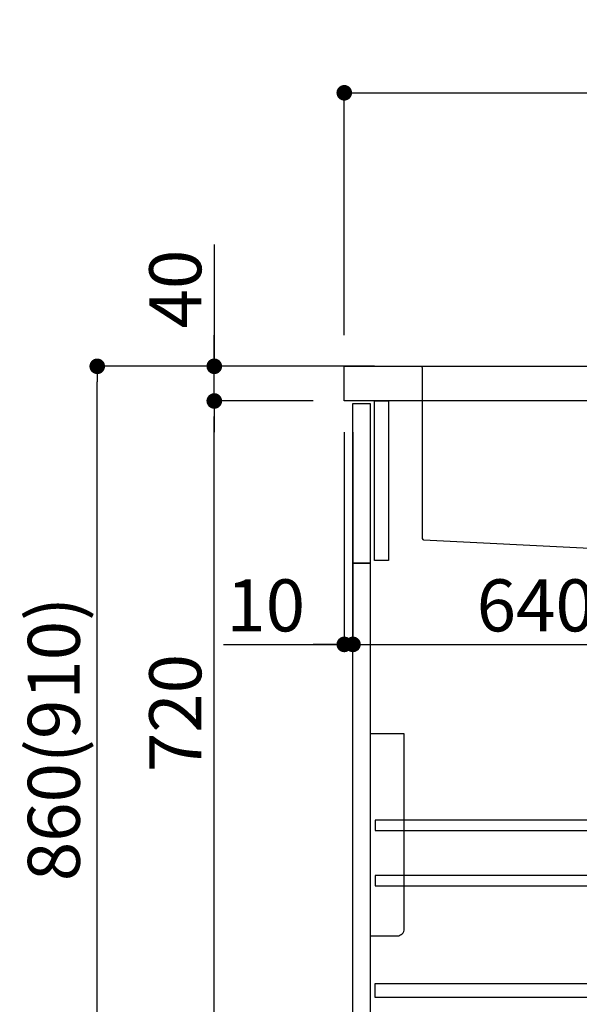
# Model space of a CAD drawing. Extents: x 55896 to 82369, y -22065 to -13195.
# Drawn here: x 76754 to 77400, y -19881 to -18745 of the extents above; entities that cross this region are included whole.
import ezdxf

# ---------------------------------------------------------------- set-up
doc = ezdxf.new("R2010")
doc.units = 0
doc.header["$LTSCALE"] = 50
doc.header["$MEASUREMENT"] = 0
doc.linetypes.add('CENTER', pattern=[2, 1.25, -0.25, 0.25, -0.25])
doc.linetypes.add('STYLE_01', pattern=[1.40625, 0.9375, -0.15625, 0.15625, -0.15625])
doc.layers.get('0').update_dxf_attribs({"linetype": 'CONTINUOUS'})
doc.layers.get('DEFPOINTS').update_dxf_attribs({"color": 146, "linetype": 'CONTINUOUS'})
for name, color, linetype in [('122-扉', 6, 'CONTINUOUS'), ('126-甲板', 2, 'CONTINUOUS'), ('140-パーツ芯', 13, 'CENTER'), ('150-機器', 8, 'CONTINUOUS'), ('166-寸法B', 11, 'CONTINUOUS')]:
    doc.layers.add(name, color=color, linetype=linetype)
doc.styles.add('KH001', font='txt')
doc.dimstyles.new('KH1xx030', dxfattribs={"dimscale": 30, "dimtxt": 2, "dimasz": 0.6, "dimexe": 0.3, "dimexo": 1.2, "dimgap": 0.5, "dimtad": 3, "dimdec": 1, "dimdsep": 46, "dimlunit": 6, "dimtxsty": 'KH001', "dimblk": 'DOT', "dimcen": 1, "dimdle": 1, "dimclrd": 256, "dimclre": 256, "dimclrt": 256, "dimadec": 0, "dimazin": 0, "dimtfac": 1, "dimtdec": 1, "dimtix": 1, "dimtmove": 2, "dimatfit": 3, "dimldrblk": 'CLOSEDBLANK', "dimfxl": 1, "dimtolj": 1, "dimtzin": 0, "dimlwd": -1, "dimlwe": -1, "dimarcsym": 0})

# ---------------------------------------------------------------- blocks, each defined once
blk = doc.blocks.new('KHB800HL-10_D')
at = {"layer": '140-パーツ芯', "linetype": 'STYLE_01'}
blk.add_line((67.5, -249), (67.5, -173.1), dxfattribs=at)
at = {"layer": '150-機器', "linetype": 'Continuous'}
for p, q in [((-235.5, 0), (-219, 0)), ((-219, 0), (219, 0)), ((219, 0), (235.5, 0)), ((-217.5, -1.5), (-217.5, -198.6)), ((217.5, -1.5), (217.5, -199)), ((-216.1, -200.1), (-24.4, -209.8)), ((216.6, -200.4), (159.3, -209.8)), ((159.3, -209.8), (-25.5, -209.8)), ((-24.4, -209.8), (-23, -209.9)), ((-23, -215.5), (-23, -211.3)), ((158, -211.3), (158, -215.5)), ((-13, -217), (-21.5, -217)), ((138, -217), (-3, -217)), ((156.5, -217), (148, -217))]:
    blk.add_line(p, q, dxfattribs=at)
at = {"layer": '150-機器'}
for p, q in [((-23, -211.3), (-23, -209.9)), ((159.3, -209.8), (158, -210)), ((158, -211.3), (158, -210))]:
    blk.add_line(p, q, dxfattribs=at)
at = {"layer": '150-機器', "linetype": 'Continuous'}
for centre, start, end in [((-219, -1.5), 0, 90), ((219, -1.5), 90, 180), ((-216, -198.6), 180, 266.8377), ((216, -199), 291.8014, 0), ((-24.5, -211.3), 0, 87.0816), ((-21.5, -215.5), 180, 270), ((156.5, -215.5), 270, 0), ((159.5, -211.3), 99.3322, 180)]:
    blk.add_arc(centre, 1.5, start, end, dxfattribs=at)
blk = doc.blocks.new('包丁差し_D')
at = {"layer": '150-機器', "color": 161, "linetype": 'Continuous'}
blk.add_lwpolyline([(0, -233), (31.2, -233, 0.414214), (39.2, -225), (39.2, 0), (0, 0)], format="xyb", close=True, dxfattribs=at)
blk = doc.blocks.new('_Dot')
at = {"color": 0, "linetype": 'ByBlock', "lineweight": -2}
blk.add_line((-0.5, 0), (-1, 0), dxfattribs=at)
at = {"color": 0, "linetype": 'ByBlock', "const_width": 0.5}
blk.add_lwpolyline([(-0.25, 0, 1), (0.25, 0, 1)], format="xyb", close=True, dxfattribs=at)
blk = doc.blocks.new('*D235')
at = {"layer": '166-寸法B', "linetype": 'ByBlock', "transparency": 16777216}
for p, q in [((77128.7, -19220.9), (77128.7, -19474.7)), ((77138.7, -19220.9), (77138.7, -19474.7)), ((76989.5, -19465.7), (77128.7, -19465.7)), ((77110.7, -19465.7), (77092.7, -19465.7)), ((77128.7, -19465.7), (77138.7, -19465.7)), ((77128.7, -19465.7), (77138.7, -19465.7)), ((77156.7, -19465.7), (77174.7, -19465.7))]:
    blk.add_line(p, q, dxfattribs=at)
at = {"layer": 'DEFPOINTS', "color": 0, "transparency": 16777216}
for p in [(77128.7, -19184.9), (77138.7, -19184.9), (77138.7, -19465.7)]:
    blk.add_point(p, dxfattribs=at)
at = {"layer": '166-寸法B', "transparency": 16777216, "xscale": 18, "yscale": 18, "zscale": 18}
blk.add_blockref('_Dot', (77128.7, -19465.7), dxfattribs=at)
at = {"layer": '166-寸法B', "transparency": 16777216, "xscale": 18, "yscale": 18, "zscale": 18, "rotation": 180}
blk.add_blockref('_Dot', (77138.7, -19465.7), dxfattribs=at)
at = {"layer": '166-寸法B', "transparency": 16777216, "insert": (77038.1, -19420.7), "char_height": 60, "attachment_point": 5, "style": 'KH001'}
blk.add_mtext('\\A1;10', dxfattribs=at)
blk = doc.blocks.new('_ClosedBlank')
at = {"color": 0, "linetype": 'ByBlock', "lineweight": -2}
for p, q in [((-1, 0.167), (0, 0)), ((-1, 0.167), (-1, -0.167)), ((0, 0), (-1, -0.167))]:
    blk.add_line(p, q, dxfattribs=at)
blk = doc.blocks.new('*D236')
at = {"layer": '166-寸法B', "transparency": 16777216}
for p, q in [((77138.7, -19256.9), (77138.7, -19474.7)), ((77778.7, -19256.9), (77778.7, -19474.7)), ((77156.7, -19465.7), (77760.7, -19465.7))]:
    blk.add_line(p, q, dxfattribs=at)
at = {"layer": 'DEFPOINTS', "color": 0, "transparency": 16777216}
for p in [(77138.7, -19220.9), (77778.7, -19220.9), (77778.7, -19465.7)]:
    blk.add_point(p, dxfattribs=at)
at = {"layer": '166-寸法B', "transparency": 16777216, "xscale": 18, "yscale": 18, "zscale": 18, "rotation": 180}
blk.add_blockref('_Dot', (77138.7, -19465.7), dxfattribs=at)
at = {"layer": '166-寸法B', "transparency": 16777216, "xscale": 18, "yscale": 18, "zscale": 18}
blk.add_blockref('_Dot', (77778.7, -19465.7), dxfattribs=at)
at = {"layer": '166-寸法B', "transparency": 16777216, "insert": (77349.5, -19420.7), "char_height": 60, "attachment_point": 5, "style": 'KH001'}
blk.add_mtext('\\A1;640', dxfattribs=at)
blk = doc.blocks.new('*D238')
at = {"layer": '166-寸法B', "transparency": 16777216}
for p, q in [((77092.7, -19184.9), (76969.8, -19184.9)), ((76978.8, -19886.9), (76978.8, -19202.9)), ((77127.7, -19904.9), (76969.8, -19904.9))]:
    blk.add_line(p, q, dxfattribs=at)
at = {"layer": 'DEFPOINTS', "color": 0, "transparency": 16777216}
for p in [(76978.8, -19184.9), (77128.7, -19184.9), (77163.7, -19904.9)]:
    blk.add_point(p, dxfattribs=at)
at = {"layer": '166-寸法B', "transparency": 16777216, "xscale": 18, "yscale": 18, "zscale": 18}
for p, rotation in [((76978.8, -19184.9), 90), ((76978.8, -19904.9), 270)]:
    blk.add_blockref('_Dot', p, dxfattribs=dict(at, rotation=rotation))
at = {"layer": '166-寸法B', "transparency": 16777216, "insert": (76933.8, -19544.9), "char_height": 60, "attachment_point": 5, "rotation": 90, "style": 'KH001'}
blk.add_mtext('\\A1;720', dxfattribs=at)
blk = doc.blocks.new('*D239')
at = {"layer": '166-寸法B', "transparency": 16777216}
for p, q in [((76978.8, -19004.5), (76978.8, -19144.9)), ((76978.8, -19126.9), (76978.8, -19108.9)), ((77092.7, -19144.9), (76969.8, -19144.9)), ((76978.8, -19184.9), (76978.8, -19144.9)), ((76978.8, -19184.9), (76978.8, -19144.9)), ((77092.7, -19184.9), (76969.8, -19184.9)), ((76978.8, -19202.9), (76978.8, -19220.9))]:
    blk.add_line(p, q, dxfattribs=at)
at = {"layer": 'DEFPOINTS', "color": 0, "transparency": 16777216}
for p in [(76978.8, -19144.9), (77128.7, -19144.9), (77128.7, -19184.9)]:
    blk.add_point(p, dxfattribs=at)
at = {"layer": '166-寸法B', "transparency": 16777216, "xscale": 18, "yscale": 18, "zscale": 18}
for p, rotation in [((76978.8, -19144.9), 270), ((76978.8, -19184.9), 90)]:
    blk.add_blockref('_Dot', p, dxfattribs=dict(at, rotation=rotation))
at = {"layer": '166-寸法B', "transparency": 16777216, "insert": (76933.8, -19055.8), "char_height": 60, "attachment_point": 5, "rotation": 90, "style": 'KH001'}
blk.add_mtext('\\A1;40', dxfattribs=at)
blk = doc.blocks.new('*D240')
at = {"layer": '166-寸法B', "transparency": 16777216}
for p, q in [((77128.7, -19108.9), (77128.7, -18820.4)), ((77928.7, -19108.9), (77928.7, -18820.4)), ((77146.7, -18829.4), (77910.7, -18829.4))]:
    blk.add_line(p, q, dxfattribs=at)
at = {"layer": 'DEFPOINTS', "color": 0, "transparency": 16777216}
for p in [(77928.7, -18829.4), (77128.7, -19144.9), (77928.7, -19144.9)]:
    blk.add_point(p, dxfattribs=at)
at = {"layer": '166-寸法B', "transparency": 16777216, "xscale": 18, "yscale": 18, "zscale": 18, "rotation": 180}
blk.add_blockref('_Dot', (77128.7, -18829.4), dxfattribs=at)
at = {"layer": '166-寸法B', "transparency": 16777216, "xscale": 18, "yscale": 18, "zscale": 18}
blk.add_blockref('_Dot', (77928.7, -18829.4), dxfattribs=at)
at = {"layer": '166-寸法B', "transparency": 16777216, "insert": (77528.7, -18784.4), "char_height": 60, "attachment_point": 5, "style": 'KH001'}
blk.add_mtext('\\A1;800', dxfattribs=at)
blk = doc.blocks.new('*D331')
at = {"layer": '166-寸法B', "transparency": 16777216}
for p, q in [((77163.5, -19144.9), (76834.8, -19144.9)), ((76843.8, -19986.9), (76843.8, -19162.9)), ((77164.1, -20004.9), (76834.8, -20004.9))]:
    blk.add_line(p, q, dxfattribs=at)
at = {"layer": 'DEFPOINTS', "color": 0, "transparency": 16777216}
for p in [(76843.8, -19144.9), (77199.5, -19144.9), (77200.1, -20004.9)]:
    blk.add_point(p, dxfattribs=at)
at = {"layer": '166-寸法B', "transparency": 16777216, "xscale": 18, "yscale": 18, "zscale": 18}
for p, rotation in [((76843.8, -19144.9), 90), ((76843.8, -20004.9), 270)]:
    blk.add_blockref('_Dot', p, dxfattribs=dict(at, rotation=rotation))
at = {"layer": '166-寸法B', "transparency": 16777216, "insert": (76793.7, -19574.9), "char_height": 60, "attachment_point": 5, "rotation": 90, "style": 'KH001'}
blk.add_mtext('\\A1;860(910)', dxfattribs=at)

msp = doc.modelspace()

# ---------------------------------------------------------------- linework, layer by layer
at = {"layer": '122-扉', "color": 253}
for points in [[(77138.7, -19187.89), (77158.7, -19187.89), (77158.7, -19371.89), (77138.7, -19371.89)], [(77163.7, -19184.89), (77179.7, -19184.89), (77179.7, -19368.89), (77163.7, -19368.89)], [(77138.7, -19371.89), (77158.7, -19371.89), (77158.7, -19904.89), (77138.7, -19904.89)]]:
    msp.add_lwpolyline(points, close=True, dxfattribs=at)
at = {"layer": '122-扉', "color": 253, "linetype": 'Continuous'}
for points in [[(77164.2, -19680.29), (77587.7, -19680.29), (77587.7, -19668.29), (77164.2, -19668.29)], [(77164.2, -19744.29), (77587.7, -19744.29), (77587.7, -19732.29), (77164.2, -19732.29)], [(77587.7, -19872.89), (77164.2, -19872.89), (77164.2, -19856.89), (77587.7, -19856.89)]]:
    msp.add_lwpolyline(points, close=True, dxfattribs=at)
at = {"layer": '126-甲板'}
msp.add_lwpolyline([(77128.7, -19144.89), (77928.7, -19144.89), (77928.7, -19184.89), (77128.7, -19184.89)], close=True, dxfattribs=at)

# ---------------------------------------------------------------- block references
at = {"layer": '150-機器'}
msp.add_blockref('KHB800HL-10_D', (77436.2, -19144.89), dxfattribs=at)
at = {"layer": '150-機器', "color": 161}
msp.add_blockref('包丁差し_D', (77158.7, -19568.89), dxfattribs=at)

# ---------------------------------------------------------------- dimensions: what is measured, and where the dimension line sits
at = {"layer": '166-寸法B'}
dim = msp.add_linear_dim(base=(77928.7, -18829.43), p1=(77128.7, -19144.89), p2=(77928.7, -19144.89), dimstyle='KH1xx030', dxfattribs=at)
dim.commit()
dim.dimension.update_dxf_attribs({"geometry": '*D240', "text_midpoint": (77528.7, -18784.43)})
dim = msp.add_linear_dim(base=(76978.76, -19144.89), p1=(77128.7, -19184.89), p2=(77128.7, -19144.89), angle=90, dimstyle='KH1xx030', override={"dimtmove": 1}, dxfattribs=at)
dim.commit()
dim.dimension.update_dxf_attribs({"geometry": '*D239', "text_midpoint": (76991.67, -19055.79), "dimtype": 128})
dim = msp.add_linear_dim(base=(76843.76, -19144.89), p1=(77200.06, -20004.89), p2=(77199.53, -19144.89), angle=90, dimstyle='KH1xx030', override={"dimpost": '(910)'}, dxfattribs=at)
dim.commit()
dim.dimension.update_dxf_attribs({"geometry": '*D331', "text_midpoint": (76793.74, -19574.89)})
dim = msp.add_linear_dim(base=(76978.76, -19184.89), p1=(77163.7, -19904.89), p2=(77128.7, -19184.89), angle=90, dimstyle='KH1xx030', dxfattribs=at)
dim.commit()
dim.dimension.update_dxf_attribs({"geometry": '*D238', "text_midpoint": (76933.76, -19544.89)})
dim = msp.add_linear_dim(base=(77138.7, -19465.69), p1=(77128.7, -19184.89), p2=(77138.7, -19184.89), dimstyle='KH1xx030', override={"dimtmove": 1, "dimfxl": 0.5, "dimarcsym": 1}, dxfattribs=at)
dim.commit()
dim.dimension.update_dxf_attribs({"geometry": '*D235', "text_midpoint": (77038.14, -19439.93), "dimtype": 128})
dim = msp.add_linear_dim(base=(77778.7, -19465.69), p1=(77138.7, -19220.89), p2=(77778.7, -19220.89), dimstyle='KH1xx030', dxfattribs=at)
dim.commit()
dim.dimension.update_dxf_attribs({"geometry": '*D236', "text_midpoint": (77349.52, -19420.69), "dimtype": 128})

doc.saveas('drawing.dxf')
